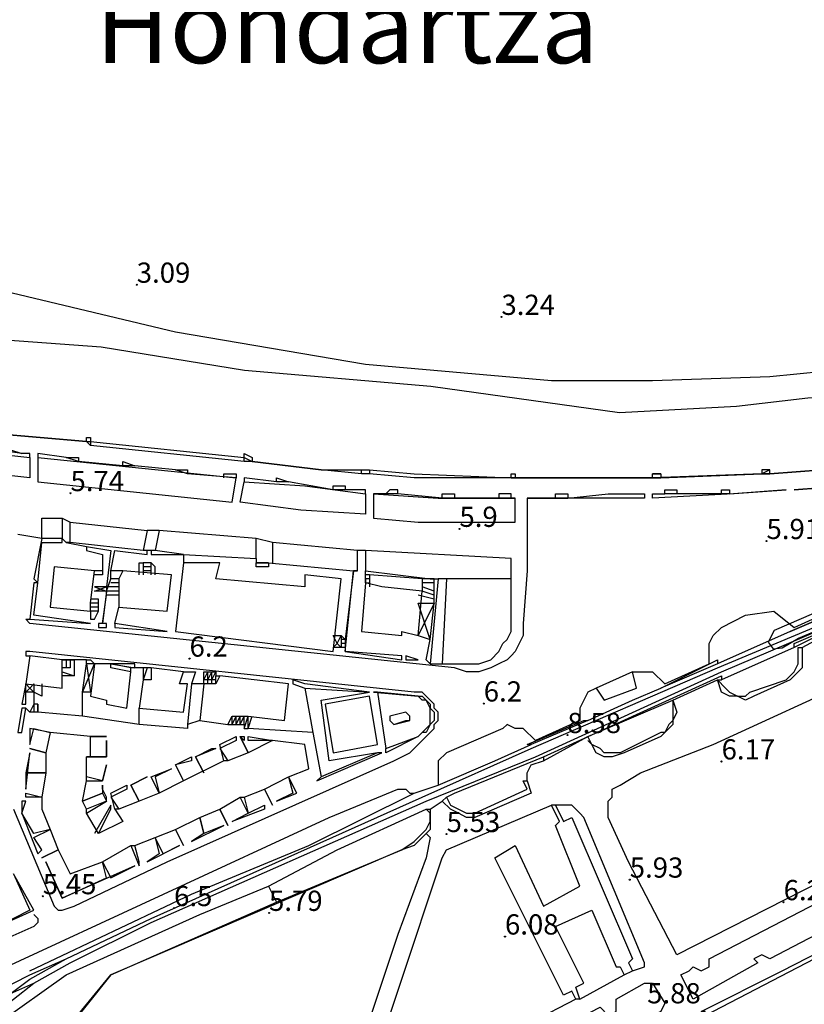
# Model space of a CAD drawing. Units: metres. Extents: x 549035 to 555935, y 4791282 to 4795935.
# Drawn here: x 552496 to 552690, y 4794133 to 4794376 of the extents above; entities that cross this region are included whole.
import ezdxf

# ---------------------------------------------------------------- set-up
doc = ezdxf.new("R2010")
doc.units = ezdxf.units.M
doc.header["$LTSCALE"] = 5
doc.header["$MEASUREMENT"] = 0
doc.linetypes.add('CONTINUA', pattern=[0])
doc.layers.get('0').update_dxf_attribs({"linetype": 'CONTINUOUS'})
for name, color, linetype in [('00_Agua', 150, 'CONTINUOUS'), ('00_CN5', 253, 'CONTINUOUS'), ('00_Cotas', 251, 'CONTINUA'), ('00_Ord', 252, 'CONTINUOUS'), ('00_txt', 252, 'CONTINUA')]:
    doc.layers.add(name, color=color, linetype=linetype)
doc.styles.get("Standard").update_dxf_attribs({"font": 'ARIAL.TTF'})

# ---------------------------------------------------------------- blocks, each defined once
blk = doc.blocks.new('COTA')
at = {"color": 0, "linetype": 'CONTINUA'}
blk.add_circle((0, 0), 5, dxfattribs=at)

msp = doc.modelspace()

# ---------------------------------------------------------------- linework, layer by layer
at = {"layer": '00_Agua'}
msp.add_polyline3d([(552743, 4794382, 0), (552749, 4794373, 0), (552755, 4794343, 0), (552768, 4794327, 0), (552768, 4794318, 0), (552762, 4794311, 0), (552754, 4794307, 0), (552740, 4794303, 0), (552712, 4794293, 0), (552701, 4794290, 0), (552681, 4794288, 0), (552652, 4794287, 0), (552627, 4794287, 0), (552581, 4794291, 0), (552534, 4794299, 0), (552488, 4794310, 0)], dxfattribs=at)
at = {"layer": '00_CN5'}
for points in [[(552476, 4794300.94, 5), (552491.98, 4794297.12, 5), (552515.68, 4794295.38, 5), (552551.05, 4794289.66, 5), (552597.18, 4794285.66, 5), (552643.81, 4794279.16, 5), (552672.75, 4794280.71, 5), (552690.4, 4794282.8, 5), (552713.77, 4794283.48, 5), (552725.25, 4794285.24, 5), (552742.16, 4794289.95, 5), (552764.6, 4794294.83, 5), (552777.56, 4794299.96, 5), (552786.75, 4794306.29, 5), (552760.78, 4794346.58, 5), (552763.01, 4794348.24, 5), (552761.92, 4794352.42, 5), (552757.51, 4794353.5, 5), (552755.78, 4794371.54, 5), (552755.31, 4794371.7, 5), (552754.79, 4794372.15, 5)], [(552697.85, 4794232.04, 10), (552682.06, 4794225.2, 10), (552680.56, 4794222.38, 10), (552681.77, 4794220.66, 10), (552684.03, 4794220.91, 10), (552688.06, 4794223.33, 10), (552702.81, 4794229.49, 10)]]:
    msp.add_polyline3d(points, dxfattribs=at)
at = {"layer": '00_Ord'}
for points in [[(552489, 4794274, 0), (552512, 4794272, 0)], [(552512, 4794272, 0), (552489, 4794274, 0)], [(552512, 4794272, 0), (552512, 4794273, 0), (552513, 4794273, 0), (552513, 4794272, 0)], [(552512, 4794272, 0), (552512, 4794272, 0)], [(552512, 4794272, 0), (552513, 4794272, 0)], [(552513, 4794271, 0), (552512, 4794272, 0)], [(552513, 4794272, 0), (552513, 4794271, 0)], [(552513, 4794272, 0), (552551, 4794268, 0)], [(552551, 4794267, 0), (552513, 4794271, 0)], [(552496, 4794269, 0), (552489, 4794270, 0)], [(552489, 4794269, 0), (552498, 4794268, 0)], [(552498, 4794268, 0), (552498, 4794263, 0), (552489, 4794264, 0)], [(552493, 4794269, 0), (552493, 4794270, 0), (552496, 4794269, 0), (552496, 4794269, 0)], [(552498, 4794268, 0), (552498, 4794269, 0), (552496, 4794269, 0)], [(552507, 4794268, 0), (552500, 4794269, 0), (552500, 4794268, 0)], [(552500, 4794268, 0), (552500, 4794262, 0), (552548, 4794257, 0), (552549, 4794263, 0)], [(552500, 4794268, 0), (552549, 4794263, 0)], [(552510, 4794267, 0), (552507, 4794268, 0)], [(552507, 4794268, 0), (552507, 4794268, 0), (552510, 4794268, 0), (552510, 4794267, 0)], [(552507, 4794268, 0), (552507, 4794268, 0)], [(552551, 4794268, 0), (552551, 4794269, 0), (552553, 4794268, 0), (552553, 4794267, 0)], [(552551, 4794267, 0), (552551, 4794268, 0)], [(552551, 4794268, 0), (552553, 4794267, 0)], [(552521, 4794266, 0), (552510, 4794267, 0)], [(552521, 4794266, 0), (552521, 4794267, 0), (552524, 4794266, 0), (552524, 4794266, 0)], [(552524, 4794266, 0), (552521, 4794266, 0)], [(552534, 4794265, 0), (552524, 4794266, 0)], [(552553, 4794267, 0), (552551, 4794267, 0)], [(552553, 4794267, 0), (552553, 4794267, 0)], [(552553, 4794267, 0), (552570, 4794265, 0), (552580, 4794265, 0)], [(552580, 4794264, 0), (552570, 4794265, 0), (552553, 4794267, 0)], [(552537, 4794264, 0), (552534, 4794265, 0)], [(552534, 4794265, 0), (552534, 4794265, 0), (552537, 4794265, 0), (552537, 4794264, 0)], [(552549, 4794263, 0), (552537, 4794264, 0)], [(552546, 4794263, 0), (552546, 4794264, 0), (552549, 4794264, 0), (552549, 4794263, 0)], [(552549, 4794263, 0), (552549, 4794263, 0)], [(552559, 4794262, 0), (552551, 4794263, 0), (552551, 4794262, 0)], [(552559, 4794262, 0), (552559, 4794263, 0), (552562, 4794262, 0), (552562, 4794262, 0)], [(552580, 4794265, 0), (552580, 4794265, 0), (552582, 4794265, 0), (552582, 4794265, 0)], [(552580, 4794264, 0), (552580, 4794265, 0)], [(552580, 4794265, 0), (552582, 4794265, 0)], [(552582, 4794264, 0), (552580, 4794264, 0)], [(552582, 4794265, 0), (552582, 4794264, 0)], [(552582, 4794265, 0), (552593, 4794264, 0), (552617, 4794263, 0)], [(552617, 4794263, 0), (552593, 4794263, 0), (552582, 4794264, 0)], [(552617, 4794263, 0), (552617, 4794264, 0), (552618, 4794264, 0), (552618, 4794263, 0)], [(552618, 4794263, 0), (552617, 4794263, 0)], [(552617, 4794263, 0), (552617, 4794263, 0)], [(552617, 4794263, 0), (552617, 4794263, 0)], [(552617, 4794263, 0), (552618, 4794263, 0)], [(552618, 4794263, 0), (552617, 4794263, 0)], [(552618, 4794263, 0), (552618, 4794263, 0)], [(552618, 4794263, 0), (552618, 4794263, 0)], [(552618, 4794263, 0), (552635, 4794263, 0), (552652, 4794263, 0)], [(552652, 4794263, 0), (552635, 4794263, 0), (552618, 4794263, 0)], [(552654, 4794264, 0), (552652, 4794264, 0)], [(552652, 4794264, 0), (552652, 4794264, 0), (552654, 4794264, 0), (552654, 4794264, 0)], [(552652, 4794263, 0), (552652, 4794264, 0)], [(552679, 4794264, 0), (552652, 4794263, 0)], [(552652, 4794263, 0), (552652, 4794263, 0)], [(552652, 4794263, 0), (552654, 4794263, 0)], [(552654, 4794264, 0), (552654, 4794263, 0)], [(552654, 4794263, 0), (552679, 4794264, 0)], [(552654, 4794263, 0), (552654, 4794263, 0)], [(552681, 4794265, 0), (552679, 4794264, 0)], [(552681, 4794265, 0), (552681, 4794265, 0), (552679, 4794265, 0), (552679, 4794264, 0)], [(552679, 4794264, 0), (552679, 4794264, 0)], [(552679, 4794264, 0), (552679, 4794264, 0)], [(552679, 4794264, 0), (552681, 4794264, 0)], [(552681, 4794264, 0), (552679, 4794264, 0)], [(552681, 4794264, 0), (552681, 4794265, 0)], [(552681, 4794264, 0), (552694, 4794265, 0)], [(552694, 4794265, 0), (552681, 4794264, 0)], [(552681, 4794264, 0), (552681, 4794264, 0)], [(552581, 4794259, 0), (552581, 4794254, 0), (552565, 4794255, 0), (552550, 4794257, 0), (552551, 4794262, 0)], [(552551, 4794262, 0), (552566, 4794261, 0), (552581, 4794259, 0)], [(552562, 4794262, 0), (552559, 4794262, 0)], [(552573, 4794260, 0), (552562, 4794262, 0)], [(552573, 4794260, 0), (552573, 4794261, 0), (552576, 4794261, 0), (552576, 4794260, 0)], [(552700, 4794261, 0), (552687, 4794260, 0), (552687, 4794260, 0), (552700, 4794261, 0), (552700, 4794261, 0)], [(552576, 4794260, 0), (552573, 4794260, 0)], [(552581, 4794259, 0), (552581, 4794260, 0), (552576, 4794260, 0)], [(552583, 4794259, 0), (552583, 4794253, 0), (552594, 4794252, 0), (552618, 4794252, 0), (552618, 4794258, 0)], [(552586, 4794259, 0), (552583, 4794259, 0), (552583, 4794259, 0)], [(552583, 4794259, 0), (552599, 4794258, 0), (552618, 4794258, 0), (552618, 4794258, 0), (552617, 4794258, 0)], [(552589, 4794259, 0), (552589, 4794260, 0), (552587, 4794260, 0), (552586, 4794259, 0)], [(552589, 4794259, 0), (552586, 4794259, 0)], [(552600, 4794258, 0), (552589, 4794259, 0)], [(552600, 4794258, 0), (552600, 4794259, 0), (552603, 4794259, 0), (552603, 4794258, 0)], [(552617, 4794258, 0), (552617, 4794259, 0), (552614, 4794259, 0), (552614, 4794258, 0)], [(552644, 4794259, 0), (552650, 4794259, 0), (552650, 4794258, 0), (552621, 4794258, 0)], [(552628, 4794258, 0), (552628, 4794259, 0), (552631, 4794259, 0), (552631, 4794258, 0)], [(552631, 4794258, 0), (552641, 4794259, 0)], [(552641, 4794259, 0), (552644, 4794259, 0)], [(552641, 4794259, 0), (552641, 4794259, 0), (552644, 4794259, 0), (552644, 4794259, 0)], [(552671, 4794259, 0), (552685, 4794260, 0), (552685, 4794260, 0), (552672, 4794259, 0), (552652, 4794258, 0), (552652, 4794259, 0), (552655, 4794259, 0)], [(552655, 4794259, 0), (552655, 4794260, 0), (552658, 4794260, 0), (552658, 4794259, 0)], [(552658, 4794259, 0), (552655, 4794259, 0)], [(552671, 4794259, 0), (552658, 4794259, 0)], [(552669, 4794259, 0), (552669, 4794260, 0), (552671, 4794260, 0), (552671, 4794259, 0)], [(552621, 4794258, 0), (552621, 4794240, 0), (552620, 4794227, 0), (552620, 4794224, 0), (552619, 4794222, 0), (552618, 4794220, 0), (552617, 4794219, 0), (552616, 4794218, 0), (552614, 4794217, 0), (552612, 4794216, 0), (552609, 4794215, 0), (552606, 4794215, 0), (552603, 4794216, 0), (552498, 4794227, 0), (552497, 4794228, 0), (552497, 4794228, 0), (552498, 4794228, 0)], [(552603, 4794258, 0), (552600, 4794258, 0)], [(552614, 4794258, 0), (552603, 4794258, 0)], [(552617, 4794258, 0), (552614, 4794258, 0)], [(552621, 4794258, 0), (552621, 4794258, 0), (552628, 4794258, 0)], [(552628, 4794258, 0), (552631, 4794258, 0)], [(552501, 4794248, 0), (552501, 4794253, 0), (552506, 4794253, 0)], [(552506, 4794253, 0), (552508, 4794252, 0)], [(552506, 4794253, 0), (552506, 4794248, 0)], [(552507, 4794144, 0), (552528, 4794154, 0), (552595, 4794184, 0), (552622, 4794196, 0), (552668, 4794216, 0), (552730, 4794242, 0), (552738, 4794245, 0), (552751, 4794249, 0), (552767, 4794251, 0), (552780, 4794251, 0), (552793, 4794251, 0), (552803, 4794249, 0), (552820, 4794246, 0), (552828, 4794243, 0), (552870, 4794233, 0), (552884, 4794230, 0), (552897, 4794227, 0), (552924, 4794224, 0)], [(552508, 4794252, 0), (552527, 4794250, 0)], [(552508, 4794247, 0), (552508, 4794252, 0)], [(552501, 4794248, 0), (552495, 4794249, 0)], [(552508, 4794143, 0), (552528, 4794153, 0), (552596, 4794183, 0), (552623, 4794194, 0), (552669, 4794215, 0), (552730, 4794241, 0), (552739, 4794244, 0), (552752, 4794247, 0), (552768, 4794249, 0), (552780, 4794250, 0), (552793, 4794249, 0), (552802, 4794248, 0), (552819, 4794244, 0), (552827, 4794242, 0), (552870, 4794231, 0), (552884, 4794229, 0), (552897, 4794226, 0), (552924, 4794223, 0)], [(552527, 4794250, 0), (552526, 4794245, 0)], [(552530, 4794250, 0), (552527, 4794250, 0)], [(552530, 4794250, 0), (552529, 4794245, 0)], [(552554, 4794248, 0), (552530, 4794250, 0)], [(552501, 4794248, 0), (552499, 4794238, 0), (552500, 4794237, 0), (552501, 4794247, 0), (552506, 4794247, 0), (552506, 4794248, 0)], [(552506, 4794248, 0), (552501, 4794248, 0)], [(552501, 4794248, 0), (552501, 4794248, 0)], [(552506, 4794248, 0), (552506, 4794248, 0)], [(552507, 4794247, 0), (552506, 4794248, 0)], [(552507, 4794247, 0), (552507, 4794247, 0), (552512, 4794246, 0)], [(552508, 4794247, 0), (552507, 4794247, 0)], [(552526, 4794245, 0), (552508, 4794247, 0)], [(552512, 4794246, 0), (552512, 4794245, 0), (552516, 4794244, 0), (552516, 4794244, 0), (552516, 4794243, 0), (552516, 4794240, 0)], [(552512, 4794246, 0), (552518, 4794245, 0), (552517, 4794236, 0)], [(552558, 4794247, 0), (552554, 4794248, 0)], [(552554, 4794243, 0), (552554, 4794248, 0)], [(552558, 4794247, 0), (552558, 4794242, 0)], [(552579, 4794245, 0), (552558, 4794247, 0)], [(552647, 4794215, 0), (552652, 4794215, 0), (552655, 4794212, 0), (552666, 4794217, 0), (552666, 4794222, 0), (552667, 4794224, 0), (552669, 4794226, 0), (552675, 4794229, 0), (552682, 4794230, 0), (552687, 4794226, 0), (552698, 4794231, 0), (552699, 4794237, 0), (552719, 4794246, 0), (552723, 4794241, 0)], [(552518, 4794240, 0), (552519, 4794245, 0), (552527, 4794244, 0), (552527, 4794245, 0)], [(552527, 4794245, 0), (552526, 4794245, 0)], [(552528, 4794245, 0), (552527, 4794245, 0)], [(552528, 4794245, 0), (552528, 4794244, 0), (552536, 4794244, 0)], [(552529, 4794245, 0), (552528, 4794245, 0)], [(552536, 4794244, 0), (552529, 4794245, 0)], [(552536, 4794244, 0), (552554, 4794243, 0)], [(552536, 4794244, 0), (552536, 4794242, 0)], [(552536, 4794244, 0), (552536, 4794244, 0)], [(552579, 4794240, 0), (552579, 4794245, 0)], [(552581, 4794245, 0), (552579, 4794245, 0)], [(552581, 4794245, 0), (552581, 4794240, 0)], [(552617, 4794238, 0), (552617, 4794243, 0), (552581, 4794245, 0)], [(552525, 4794239, 0), (552525, 4794242, 0), (552526, 4794242, 0)], [(552526, 4794242, 0), (552526, 4794241, 0)], [(552528, 4794242, 0), (552526, 4794242, 0)], [(552529, 4794239, 0), (552529, 4794241, 0), (552528, 4794242, 0)], [(552528, 4794241, 0), (552528, 4794242, 0)], [(552536, 4794242, 0), (552534, 4794225, 0), (552573, 4794220, 0), (552575, 4794238, 0), (552566, 4794239, 0), (552566, 4794236, 0), (552544, 4794238, 0), (552545, 4794242, 0), (552536, 4794242, 0)], [(552554, 4794243, 0), (552554, 4794242, 0)], [(552554, 4794241, 0), (552554, 4794242, 0)], [(552554, 4794242, 0), (552554, 4794242, 0)], [(552557, 4794242, 0), (552554, 4794242, 0)], [(552554, 4794242, 0), (552557, 4794242, 0)], [(552557, 4794242, 0), (552557, 4794242, 0)], [(552557, 4794242, 0), (552557, 4794241, 0)], [(552557, 4794242, 0), (552578, 4794240, 0)], [(552514, 4794240, 0), (552504, 4794241, 0), (552503, 4794231, 0), (552513, 4794230, 0)], [(552513, 4794232, 0), (552514, 4794240, 0)], [(552516, 4794240, 0), (552514, 4794240, 0)], [(552516, 4794240, 0), (552516, 4794239, 0), (552514, 4794239, 0)], [(552521, 4794240, 0), (552518, 4794240, 0)], [(552518, 4794238, 0), (552518, 4794240, 0)], [(552520, 4794231, 0), (552532, 4794230, 0), (552533, 4794239, 0), (552521, 4794240, 0), (552520, 4794238, 0)], [(552526, 4794241, 0), (552526, 4794241, 0)], [(552526, 4794241, 0), (552526, 4794240, 0)], [(552528, 4794241, 0), (552526, 4794241, 0)], [(552528, 4794241, 0), (552526, 4794241, 0)], [(552526, 4794240, 0), (552526, 4794240, 0)], [(552526, 4794240, 0), (552526, 4794239, 0)], [(552528, 4794240, 0), (552526, 4794240, 0)], [(552528, 4794240, 0), (552526, 4794240, 0)], [(552526, 4794240, 0), (552526, 4794240, 0)], [(552528, 4794240, 0), (552528, 4794241, 0)], [(552528, 4794241, 0), (552528, 4794241, 0)], [(552528, 4794239, 0), (552528, 4794240, 0)], [(552528, 4794240, 0), (552528, 4794240, 0)], [(552557, 4794241, 0), (552557, 4794241, 0), (552554, 4794241, 0), (552554, 4794241, 0)], [(552557, 4794241, 0), (552554, 4794241, 0)], [(552576, 4794221, 0), (552576, 4794220, 0), (552590, 4794218, 0), (552590, 4794219, 0), (552576, 4794220, 0), (552578, 4794240, 0), (552579, 4794240, 0), (552579, 4794240, 0)], [(552578, 4794240, 0), (552576, 4794223, 0)], [(552579, 4794240, 0), (552578, 4794240, 0)], [(552581, 4794240, 0), (552597, 4794238, 0), (552599, 4794238, 0)], [(552581, 4794239, 0), (552581, 4794239, 0), (552581, 4794240, 0), (552581, 4794240, 0)], [(552582, 4794239, 0), (552581, 4794239, 0)], [(552581, 4794238, 0), (552581, 4794239, 0)], [(552595, 4794238, 0), (552582, 4794239, 0)], [(552582, 4794239, 0), (552582, 4794238, 0)], [(552498, 4794228, 0), (552513, 4794227, 0), (552513, 4794227, 0), (552499, 4794229, 0), (552500, 4794237, 0), (552499, 4794237, 0), (552498, 4794228, 0)], [(552517, 4794235, 0), (552518, 4794238, 0)], [(552520, 4794238, 0), (552518, 4794238, 0)], [(552520, 4794237, 0), (552518, 4794237, 0)], [(552520, 4794238, 0), (552520, 4794234, 0)], [(552595, 4794235, 0), (552585, 4794236, 0), (552585, 4794236, 0), (552581, 4794237, 0), (552580, 4794225, 0), (552590, 4794224, 0), (552590, 4794225, 0), (552594, 4794224, 0), (552595, 4794235, 0)], [(552581, 4794238, 0), (552581, 4794238, 0), (552581, 4794237, 0), (552581, 4794237, 0)], [(552582, 4794238, 0), (552581, 4794238, 0)], [(552581, 4794237, 0), (552581, 4794238, 0)], [(552581, 4794237, 0), (552582, 4794237, 0)], [(552581, 4794237, 0), (552581, 4794237, 0)], [(552582, 4794238, 0), (552582, 4794237, 0)], [(552582, 4794237, 0), (552582, 4794236, 0)], [(552598, 4794237, 0), (552598, 4794238, 0), (552597, 4794238, 0), (552595, 4794238, 0)], [(552595, 4794238, 0), (552595, 4794237, 0)], [(552598, 4794237, 0), (552595, 4794237, 0)], [(552595, 4794237, 0), (552595, 4794236, 0)], [(552599, 4794238, 0), (552597, 4794217, 0)], [(552598, 4794234, 0), (552598, 4794237, 0)], [(552601, 4794238, 0), (552599, 4794238, 0)], [(552600, 4794217, 0), (552606, 4794217, 0), (552609, 4794217, 0), (552612, 4794218, 0), (552614, 4794220, 0), (552615, 4794222, 0), (552616, 4794223, 0), (552617, 4794225, 0), (552617, 4794226, 0), (552617, 4794238, 0)], [(552601, 4794238, 0), (552600, 4794217, 0)], [(552617, 4794238, 0), (552601, 4794238, 0)], [(552517, 4794235, 0), (552514, 4794235, 0), (552517, 4794236, 0)], [(552517, 4794236, 0), (552514, 4794236, 0), (552517, 4794235, 0)], [(552517, 4794235, 0), (552516, 4794227, 0), (552515, 4794227, 0), (552515, 4794226, 0), (552517, 4794226, 0), (552517, 4794227, 0), (552516, 4794227, 0), (552517, 4794234, 0)], [(552520, 4794236, 0), (552517, 4794236, 0)], [(552517, 4794236, 0), (552517, 4794235, 0)], [(552520, 4794235, 0), (552517, 4794235, 0)], [(552517, 4794234, 0), (552517, 4794235, 0)], [(552520, 4794234, 0), (552517, 4794234, 0)], [(552520, 4794234, 0), (552520, 4794231, 0)], [(552598, 4794233, 0), (552594, 4794234, 0)], [(552598, 4794235, 0), (552595, 4794236, 0)], [(552595, 4794236, 0), (552595, 4794235, 0)], [(552598, 4794234, 0), (552595, 4794235, 0)], [(552598, 4794233, 0), (552598, 4794234, 0)], [(552515, 4794233, 0), (552513, 4794233, 0)], [(552515, 4794233, 0), (552515, 4794233, 0), (552513, 4794233, 0)], [(552515, 4794232, 0), (552513, 4794232, 0)], [(552513, 4794231, 0), (552513, 4794232, 0)], [(552515, 4794232, 0), (552513, 4794232, 0)], [(552515, 4794232, 0), (552515, 4794233, 0)], [(552515, 4794231, 0), (552515, 4794232, 0)], [(552515, 4794232, 0), (552515, 4794232, 0)], [(552597, 4794223, 0), (552594, 4794232, 0), (552598, 4794232, 0)], [(552598, 4794232, 0), (552594, 4794224, 0), (552597, 4794223, 0)], [(552597, 4794223, 0), (552598, 4794232, 0)], [(552598, 4794232, 0), (552598, 4794233, 0)], [(552515, 4794231, 0), (552513, 4794231, 0)], [(552515, 4794231, 0), (552513, 4794231, 0)], [(552513, 4794230, 0), (552513, 4794231, 0)], [(552515, 4794230, 0), (552513, 4794230, 0)], [(552513, 4794230, 0), (552513, 4794228, 0), (552514, 4794228, 0), (552515, 4794230, 0)], [(552515, 4794230, 0), (552515, 4794231, 0)], [(552515, 4794231, 0), (552515, 4794231, 0)], [(552519, 4794227, 0), (552520, 4794231, 0)], [(552686, 4794225, 0), (552686, 4794225, 0), (552700, 4794231, 0), (552700, 4794231, 0)], [(552700, 4794231, 0), (552686, 4794225, 0)], [(552519, 4794227, 0), (552519, 4794226, 0), (552532, 4794225, 0), (552532, 4794225, 0), (552519, 4794227, 0)], [(552687, 4794221, 0), (552687, 4794222, 0), (552701, 4794228, 0)], [(552701, 4794228, 0), (552701, 4794228, 0), (552687, 4794221, 0)], [(552689, 4794221, 0), (552700, 4794227, 0), (552702, 4794227, 0), (552705, 4794227, 0), (552708, 4794226, 0), (552709, 4794225, 0), (552710, 4794223, 0)], [(552686, 4794225, 0), (552668, 4794217, 0)], [(552574, 4794222, 0), (552573, 4794224, 0), (552575, 4794224, 0)], [(552575, 4794221, 0), (552573, 4794221, 0), (552574, 4794222, 0)], [(552574, 4794222, 0), (552575, 4794224, 0)], [(552575, 4794221, 0), (552574, 4794222, 0)], [(552575, 4794224, 0), (552576, 4794223, 0)], [(552575, 4794224, 0), (552575, 4794223, 0)], [(552576, 4794223, 0), (552575, 4794223, 0)], [(552575, 4794223, 0), (552575, 4794222, 0)], [(552576, 4794222, 0), (552575, 4794222, 0)], [(552576, 4794222, 0), (552575, 4794222, 0)], [(552575, 4794222, 0), (552575, 4794222, 0)], [(552575, 4794222, 0), (552575, 4794221, 0)], [(552576, 4794223, 0), (552576, 4794223, 0)], [(552576, 4794223, 0), (552576, 4794222, 0)], [(552576, 4794222, 0), (552576, 4794222, 0)], [(552576, 4794222, 0), (552576, 4794221, 0)], [(552597, 4794217, 0), (552596, 4794218, 0), (552596, 4794218, 0), (552596, 4794218, 0), (552597, 4794223, 0)], [(552665, 4794130, 0), (552740, 4794169, 0), (552756, 4794177, 0), (552768, 4794183, 0), (552773, 4794188, 0), (552783, 4794198, 0), (552792, 4794209, 0), (552803, 4794223, 0), (552802, 4794224, 0), (552802, 4794224, 0), (552795, 4794216, 0), (552785, 4794203, 0)], [(552494, 4794181, 0), (552504, 4794157, 0), (552505, 4794156, 0), (552506, 4794156, 0), (552509, 4794157, 0), (552532, 4794168, 0), (552588, 4794193, 0), (552592, 4794195, 0), (552595, 4794198, 0), (552597, 4794200, 0), (552598, 4794201, 0), (552598, 4794202, 0), (552599, 4794203, 0), (552599, 4794205, 0), (552598, 4794206, 0), (552598, 4794207, 0), (552597, 4794208, 0), (552596, 4794209, 0), (552595, 4794210, 0), (552593, 4794210, 0), (552498, 4794220, 0), (552497, 4794220, 0), (552497, 4794220, 0), (552497, 4794219, 0), (552498, 4794219, 0)], [(552576, 4794221, 0), (552575, 4794221, 0)], [(552576, 4794221, 0), (552576, 4794221, 0)], [(552689, 4794221, 0), (552689, 4794220, 0), (552689, 4794218, 0), (552689, 4794216, 0), (552688, 4794215, 0), (552687, 4794214, 0), (552686, 4794213, 0), (552677, 4794209, 0), (552675, 4794208, 0), (552673, 4794209, 0), (552671, 4794209, 0), (552669, 4794210, 0), (552668, 4794213, 0)], [(552668, 4794213, 0), (552670, 4794211, 0), (552671, 4794210, 0), (552673, 4794209, 0), (552675, 4794209, 0), (552676, 4794210, 0), (552685, 4794213, 0), (552686, 4794214, 0), (552687, 4794215, 0), (552688, 4794217, 0), (552688, 4794218, 0), (552688, 4794220, 0), (552688, 4794221, 0), (552689, 4794221, 0)], [(552687, 4794221, 0), (552669, 4794213, 0)], [(552498, 4794219, 0), (552497, 4794212, 0)], [(552497, 4794212, 0), (552506, 4794211, 0), (552506, 4794218, 0)], [(552506, 4794218, 0), (552498, 4794219, 0)], [(552506, 4794218, 0), (552507, 4794218, 0)], [(552509, 4794218, 0), (552506, 4794218, 0)], [(552507, 4794218, 0), (552507, 4794218, 0)], [(552507, 4794218, 0), (552508, 4794218, 0)], [(552508, 4794218, 0), (552508, 4794216, 0), (552507, 4794216, 0)], [(552507, 4794218, 0), (552507, 4794216, 0)], [(552507, 4794218, 0), (552507, 4794216, 0)], [(552508, 4794218, 0), (552509, 4794218, 0)], [(552509, 4794218, 0), (552509, 4794214, 0)], [(552509, 4794218, 0), (552509, 4794218, 0)], [(552512, 4794218, 0), (552509, 4794218, 0)], [(552511, 4794210, 0), (552512, 4794217, 0)], [(552511, 4794210, 0), (552514, 4794217, 0), (552512, 4794217, 0)], [(552512, 4794217, 0), (552513, 4794210, 0), (552511, 4794210, 0)], [(552512, 4794217, 0), (552512, 4794218, 0)], [(552512, 4794218, 0), (552513, 4794218, 0), (552514, 4794217, 0)], [(552518, 4794217, 0), (552514, 4794217, 0), (552513, 4794209, 0), (552517, 4794208, 0), (552517, 4794207, 0), (552522, 4794206, 0), (552523, 4794215, 0)], [(552524, 4794217, 0), (552518, 4794217, 0), (552518, 4794217, 0), (552524, 4794216, 0), (552524, 4794217, 0)], [(552523, 4794215, 0), (552518, 4794216, 0), (552518, 4794217, 0)], [(552523, 4794216, 0), (552518, 4794217, 0)], [(552594, 4794218, 0), (552591, 4794219, 0), (552591, 4794218, 0), (552594, 4794218, 0), (552594, 4794218, 0)], [(552597, 4794217, 0), (552600, 4794217, 0)], [(552667, 4794197, 0), (552704, 4794214, 0), (552715, 4794218, 0), (552717, 4794219, 0), (552718, 4794219, 0), (552720, 4794218, 0), (552722, 4794218, 0), (552723, 4794217, 0), (552725, 4794210, 0), (552707, 4794170, 0), (552658, 4794145, 0), (552646, 4794168, 0), (552641, 4794179, 0), (552641, 4794180, 0), (552641, 4794183, 0), (552642, 4794184, 0), (552642, 4794186, 0), (552644, 4794187, 0), (552649, 4794190, 0), (552667, 4794197, 0)], [(552654, 4794211, 0), (552654, 4794211, 0), (552668, 4794218, 0), (552668, 4794217, 0)], [(552668, 4794217, 0), (552654, 4794211, 0)], [(552507, 4794216, 0), (552506, 4794216, 0)], [(552506, 4794215, 0), (552509, 4794214, 0)], [(552507, 4794216, 0), (552507, 4794216, 0)], [(552523, 4794215, 0), (552523, 4794216, 0)], [(552526, 4794216, 0), (552523, 4794216, 0)], [(552525, 4794206, 0), (552536, 4794205, 0), (552537, 4794212, 0), (552535, 4794212, 0), (552536, 4794215, 0)], [(552526, 4794216, 0), (552526, 4794213, 0)], [(552528, 4794216, 0), (552528, 4794213, 0), (552526, 4794213, 0)], [(552527, 4794216, 0), (552526, 4794213, 0)], [(552527, 4794216, 0), (552526, 4794216, 0)], [(552528, 4794216, 0), (552527, 4794216, 0)], [(552536, 4794215, 0), (552528, 4794216, 0)], [(552536, 4794215, 0), (552539, 4794215, 0), (552538, 4794212, 0)], [(552541, 4794213, 0), (552541, 4794215, 0), (552542, 4794215, 0)], [(552541, 4794213, 0), (552542, 4794215, 0)], [(552542, 4794215, 0), (552542, 4794215, 0)], [(552542, 4794215, 0), (552543, 4794215, 0)], [(552542, 4794213, 0), (552542, 4794215, 0)], [(552542, 4794213, 0), (552543, 4794215, 0)], [(552543, 4794215, 0), (552543, 4794215, 0)], [(552543, 4794215, 0), (552544, 4794215, 0)], [(552543, 4794213, 0), (552543, 4794215, 0)], [(552543, 4794213, 0), (552544, 4794215, 0)], [(552544, 4794215, 0), (552544, 4794214, 0)], [(552647, 4794215, 0), (552638, 4794211, 0)], [(552638, 4794211, 0), (552640, 4794208, 0), (552648, 4794211, 0), (552647, 4794215, 0)], [(552497, 4794212, 0), (552497, 4794212, 0), (552496, 4794207, 0), (552497, 4794207, 0), (552497, 4794210, 0)], [(552497, 4794210, 0), (552497, 4794212, 0), (552498, 4794211, 0)], [(552498, 4794211, 0), (552499, 4794212, 0), (552499, 4794210, 0)], [(552501, 4794212, 0), (552501, 4794209, 0), (552499, 4794210, 0), (552499, 4794207, 0)], [(552509, 4794214, 0), (552509, 4794214, 0), (552506, 4794214, 0)], [(552526, 4794213, 0), (552525, 4794206, 0)], [(552526, 4794213, 0), (552526, 4794213, 0)], [(552538, 4794212, 0), (552537, 4794202, 0)], [(552541, 4794212, 0), (552538, 4794212, 0)], [(552541, 4794212, 0), (552540, 4794203, 0)], [(552545, 4794214, 0), (552544, 4794212, 0), (552541, 4794212, 0)], [(552542, 4794213, 0), (552541, 4794213, 0)], [(552541, 4794213, 0), (552541, 4794213, 0)], [(552541, 4794212, 0), (552541, 4794213, 0)], [(552541, 4794212, 0), (552541, 4794213, 0)], [(552541, 4794212, 0), (552541, 4794212, 0)], [(552543, 4794213, 0), (552542, 4794213, 0)], [(552542, 4794213, 0), (552542, 4794213, 0)], [(552542, 4794212, 0), (552542, 4794213, 0)], [(552542, 4794212, 0), (552542, 4794213, 0)], [(552544, 4794213, 0), (552543, 4794213, 0)], [(552543, 4794213, 0), (552543, 4794213, 0)], [(552543, 4794212, 0), (552543, 4794213, 0)], [(552543, 4794212, 0), (552543, 4794213, 0)], [(552544, 4794214, 0), (552545, 4794214, 0)], [(552544, 4794213, 0), (552544, 4794214, 0)], [(552544, 4794213, 0), (552544, 4794213, 0)], [(552544, 4794212, 0), (552544, 4794213, 0)], [(552552, 4794204, 0), (552561, 4794203, 0), (552562, 4794212, 0), (552545, 4794214, 0)], [(552582, 4794210, 0), (552582, 4794210, 0), (552566, 4794212, 0), (552566, 4794212, 0), (552563, 4794213, 0), (552563, 4794212, 0), (552566, 4794211, 0)], [(552625, 4794194, 0), (552669, 4794214, 0), (552669, 4794213, 0)], [(552657, 4794208, 0), (552668, 4794213, 0)], [(552668, 4794213, 0), (552668, 4794213, 0)], [(552668, 4794213, 0), (552669, 4794213, 0)], [(552497, 4794210, 0), (552498, 4794211, 0)], [(552499, 4794210, 0), (552497, 4794210, 0)], [(552498, 4794211, 0), (552499, 4794210, 0)], [(552511, 4794204, 0), (552511, 4794210, 0)], [(552566, 4794211, 0), (552568, 4794200, 0)], [(552566, 4794211, 0), (552582, 4794210, 0)], [(552584, 4794195, 0), (552572, 4794193, 0), (552570, 4794208, 0), (552582, 4794210, 0)], [(552584, 4794210, 0), (552583, 4794210, 0), (552583, 4794210, 0), (552594, 4794209, 0), (552595, 4794209, 0), (552596, 4794208, 0), (552597, 4794207, 0), (552597, 4794206, 0), (552598, 4794205, 0), (552598, 4794204, 0), (552598, 4794203, 0), (552597, 4794202, 0), (552596, 4794200, 0), (552595, 4794200, 0), (552594, 4794199, 0), (552586, 4794195, 0), (552586, 4794196, 0), (552586, 4794196, 0)], [(552584, 4794210, 0), (552586, 4794196, 0)], [(552586, 4794196, 0), (552594, 4794199, 0), (552595, 4794200, 0), (552597, 4794202, 0), (552597, 4794202, 0), (552597, 4794203, 0), (552597, 4794205, 0), (552597, 4794206, 0), (552596, 4794208, 0), (552595, 4794208, 0), (552594, 4794209, 0), (552584, 4794210, 0)], [(552638, 4794211, 0), (552636, 4794210, 0), (552634, 4794206, 0), (552634, 4794203, 0), (552623, 4794198, 0), (552620, 4794201, 0), (552618, 4794201, 0), (552616, 4794202, 0), (552615, 4794201, 0), (552601, 4794195, 0), (552599, 4794193, 0), (552599, 4794191, 0), (552599, 4794189, 0), (552599, 4794187, 0)], [(552636, 4794203, 0), (552647, 4794208, 0), (552654, 4794211, 0)], [(552499, 4794207, 0), (552498, 4794205, 0)], [(552499, 4794207, 0), (552499, 4794205, 0)], [(552499, 4794207, 0), (552499, 4794205, 0)], [(552500, 4794207, 0), (552499, 4794207, 0)], [(552500, 4794207, 0), (552500, 4794205, 0)], [(552500, 4794205, 0), (552500, 4794207, 0), (552500, 4794207, 0)], [(552582, 4794209, 0), (552571, 4794207, 0), (552573, 4794195, 0), (552584, 4794197, 0), (552582, 4794209, 0)], [(552636, 4794199, 0), (552657, 4794208, 0)], [(552657, 4794208, 0), (552658, 4794205, 0), (552657, 4794203, 0), (552657, 4794202, 0), (552655, 4794200, 0), (552654, 4794199, 0), (552645, 4794195, 0), (552642, 4794194, 0), (552640, 4794194, 0), (552638, 4794195, 0), (552637, 4794197, 0), (552636, 4794198, 0)], [(552657, 4794208, 0), (552657, 4794205, 0), (552657, 4794203, 0), (552656, 4794202, 0), (552655, 4794200, 0), (552654, 4794200, 0), (552644, 4794195, 0), (552642, 4794195, 0), (552640, 4794195, 0), (552639, 4794196, 0), (552637, 4794197, 0), (552636, 4794199, 0)], [(552657, 4794208, 0), (552657, 4794208, 0)], [(552497, 4794206, 0), (552497, 4794206, 0), (552496, 4794206, 0), (552495, 4794200, 0), (552496, 4794200, 0), (552497, 4794206, 0)], [(552498, 4794205, 0), (552497, 4794206, 0)], [(552499, 4794205, 0), (552498, 4794205, 0)], [(552500, 4794205, 0), (552499, 4794205, 0)], [(552499, 4794205, 0), (552499, 4794205, 0)], [(552511, 4794204, 0), (552500, 4794205, 0)], [(552500, 4794205, 0), (552500, 4794205, 0)], [(552525, 4794202, 0), (552525, 4794206, 0)], [(552591, 4794205, 0), (552587, 4794204, 0), (552587, 4794204, 0), (552587, 4794203, 0), (552588, 4794202, 0), (552591, 4794203, 0), (552592, 4794203, 0), (552592, 4794204, 0), (552591, 4794205, 0)], [(552591, 4794205, 0), (552587, 4794204, 0), (552587, 4794204, 0), (552587, 4794203, 0), (552588, 4794202, 0), (552592, 4794203, 0), (552592, 4794203, 0), (552592, 4794204, 0), (552591, 4794205, 0)], [(552525, 4794202, 0), (552511, 4794204, 0)], [(552540, 4794203, 0), (552537, 4794202, 0)], [(552540, 4794203, 0), (552547, 4794202, 0), (552548, 4794204, 0), (552550, 4794204, 0)], [(552548, 4794202, 0), (552548, 4794204, 0)], [(552548, 4794202, 0), (552549, 4794204, 0)], [(552549, 4794202, 0), (552549, 4794204, 0)], [(552549, 4794202, 0), (552550, 4794204, 0)], [(552550, 4794202, 0), (552550, 4794204, 0)], [(552550, 4794202, 0), (552551, 4794204, 0)], [(552550, 4794204, 0), (552552, 4794204, 0)], [(552551, 4794202, 0), (552551, 4794204, 0)], [(552551, 4794201, 0), (552552, 4794204, 0)], [(552552, 4794201, 0), (552552, 4794204, 0)], [(552552, 4794201, 0), (552553, 4794204, 0)], [(552622, 4794197, 0), (552621, 4794197, 0), (552635, 4794203, 0), (552636, 4794203, 0)], [(552636, 4794203, 0), (552622, 4794197, 0)], [(552665, 4794130, 0), (552665, 4794131, 0), (552664, 4794131, 0), (552684, 4794141, 0), (552760, 4794180, 0), (552765, 4794184, 0), (552771, 4794188, 0), (552778, 4794196, 0), (552785, 4794203, 0)], [(552503, 4794200, 0), (552498, 4794201, 0), (552498, 4794197, 0), (552498, 4794197, 0), (552499, 4794201, 0), (552503, 4794200, 0)], [(552503, 4794200, 0), (552502, 4794195, 0)], [(552513, 4794199, 0), (552503, 4794200, 0)], [(552503, 4794200, 0), (552503, 4794200, 0)], [(552537, 4794202, 0), (552537, 4794201, 0), (552525, 4794202, 0)], [(552547, 4794202, 0), (552548, 4794202, 0)], [(552548, 4794202, 0), (552548, 4794202, 0)], [(552548, 4794202, 0), (552548, 4794202, 0)], [(552548, 4794202, 0), (552549, 4794202, 0)], [(552549, 4794202, 0), (552549, 4794202, 0)], [(552549, 4794202, 0), (552550, 4794202, 0)], [(552550, 4794202, 0), (552550, 4794202, 0)], [(552550, 4794202, 0), (552551, 4794202, 0)], [(552551, 4794202, 0), (552551, 4794201, 0)], [(552551, 4794201, 0), (552552, 4794201, 0)], [(552552, 4794201, 0), (552552, 4794201, 0)], [(552568, 4794200, 0), (552552, 4794201, 0)], [(552568, 4794200, 0), (552570, 4794189, 0)], [(552513, 4794194, 0), (552517, 4794194, 0), (552517, 4794198, 0), (552517, 4794198, 0), (552517, 4794194, 0), (552512, 4794194, 0)], [(552513, 4794199, 0), (552513, 4794199, 0)], [(552513, 4794199, 0), (552517, 4794199, 0), (552517, 4794199, 0), (552513, 4794199, 0)], [(552513, 4794194, 0), (552513, 4794199, 0)], [(552546, 4794193, 0), (552545, 4794197, 0), (552549, 4794199, 0), (552549, 4794198, 0), (552545, 4794196, 0), (552547, 4794193, 0)], [(552552, 4794195, 0), (552550, 4794199, 0), (552551, 4794199, 0), (552551, 4794198, 0), (552550, 4794199, 0), (552552, 4794195, 0)], [(552558, 4794198, 0), (552552, 4794198, 0), (552552, 4794199, 0), (552558, 4794198, 0), (552558, 4794198, 0), (552558, 4794198, 0), (552558, 4794198, 0)], [(552558, 4794198, 0), (552552, 4794195, 0)], [(552562, 4794189, 0), (552567, 4794191, 0), (552566, 4794197, 0), (552558, 4794198, 0)], [(552625, 4794193, 0), (552636, 4794199, 0)], [(552502, 4794190, 0), (552497, 4794190, 0), (552497, 4794186, 0), (552497, 4794186, 0), (552498, 4794195, 0), (552498, 4794195, 0), (552497, 4794190, 0), (552502, 4794190, 0)], [(552502, 4794195, 0), (552498, 4794196, 0), (552498, 4794196, 0), (552502, 4794195, 0)], [(552502, 4794195, 0), (552502, 4794190, 0)], [(552502, 4794195, 0), (552502, 4794195, 0)], [(552541, 4794190, 0), (552539, 4794194, 0), (552543, 4794196, 0), (552544, 4794196, 0), (552539, 4794194, 0), (552541, 4794190, 0)], [(552552, 4794195, 0), (552547, 4794193, 0)], [(552552, 4794195, 0), (552552, 4794195, 0)], [(552570, 4794189, 0), (552569, 4794188, 0), (552569, 4794188, 0), (552585, 4794195, 0), (552584, 4794195, 0)], [(552584, 4794195, 0), (552570, 4794189, 0)], [(552599, 4794187, 0), (552613, 4794193, 0), (552622, 4794197, 0)], [(552512, 4794194, 0), (552513, 4794194, 0)], [(552512, 4794189, 0), (552512, 4794194, 0)], [(552536, 4794188, 0), (552534, 4794192, 0), (552538, 4794194, 0), (552538, 4794193, 0), (552534, 4794192, 0), (552536, 4794188, 0)], [(552546, 4794193, 0), (552536, 4794188, 0)], [(552547, 4794193, 0), (552546, 4794193, 0)], [(552601, 4794184, 0), (552603, 4794185, 0), (552625, 4794194, 0)], [(552621, 4794188, 0), (552621, 4794190, 0), (552622, 4794192, 0), (552625, 4794193, 0)], [(552625, 4794194, 0), (552625, 4794193, 0)], [(552502, 4794190, 0), (552501, 4794184, 0)], [(552502, 4794190, 0), (552502, 4794190, 0)], [(552512, 4794188, 0), (552516, 4794188, 0), (552517, 4794192, 0), (552517, 4794192, 0), (552516, 4794188, 0), (552512, 4794189, 0)], [(552530, 4794185, 0), (552528, 4794189, 0), (552533, 4794191, 0), (552533, 4794191, 0), (552529, 4794189, 0), (552530, 4794185, 0)], [(552511, 4794183, 0), (552512, 4794188, 0)], [(552512, 4794188, 0), (552512, 4794189, 0)], [(552525, 4794183, 0), (552523, 4794187, 0), (552527, 4794189, 0), (552527, 4794189, 0), (552523, 4794187, 0), (552525, 4794183, 0)], [(552536, 4794188, 0), (552530, 4794185, 0)], [(552536, 4794188, 0), (552536, 4794188, 0)], [(552556, 4794186, 0), (552562, 4794189, 0)], [(552562, 4794189, 0), (552563, 4794185, 0), (552559, 4794183, 0), (552559, 4794183, 0), (552564, 4794185, 0), (552562, 4794189, 0)], [(552562, 4794189, 0), (552562, 4794189, 0)], [(552621, 4794188, 0), (552622, 4794185, 0), (552608, 4794179, 0), (552606, 4794179, 0), (552604, 4794180, 0), (552602, 4794181, 0), (552600, 4794183, 0)], [(552601, 4794184, 0), (552602, 4794182, 0), (552604, 4794181, 0), (552606, 4794180, 0), (552608, 4794180, 0), (552621, 4794186, 0), (552620, 4794188, 0), (552621, 4794188, 0)], [(552490, 4794141, 0), (552572, 4794179, 0), (552589, 4794186, 0), (552590, 4794186, 0), (552591, 4794186, 0), (552592, 4794185, 0), (552593, 4794185, 0)], [(552511, 4794183, 0), (552516, 4794185, 0), (552517, 4794183, 0), (552517, 4794184, 0), (552516, 4794186, 0), (552516, 4794187, 0), (552516, 4794187, 0), (552516, 4794186, 0), (552516, 4794185, 0), (552511, 4794183, 0)], [(552519, 4794181, 0), (552518, 4794185, 0), (552522, 4794187, 0), (552522, 4794186, 0), (552518, 4794184, 0), (552520, 4794181, 0)], [(552551, 4794184, 0), (552556, 4794186, 0)], [(552556, 4794186, 0), (552556, 4794186, 0)], [(552556, 4794186, 0), (552558, 4794182, 0), (552558, 4794182, 0), (552556, 4794186, 0)], [(552593, 4794185, 0), (552599, 4794187, 0)], [(552503, 4794176, 0), (552499, 4794175, 0), (552496, 4794180, 0), (552497, 4794183, 0), (552496, 4794183, 0), (552496, 4794180, 0), (552500, 4794170, 0), (552501, 4794171, 0), (552499, 4794174, 0), (552503, 4794176, 0)], [(552501, 4794184, 0), (552497, 4794184, 0), (552497, 4794185, 0), (552501, 4794184, 0)], [(552498, 4794141, 0), (552538, 4794160, 0), (552567, 4794172, 0), (552593, 4794185, 0)], [(552501, 4794184, 0), (552501, 4794184, 0)], [(552501, 4794184, 0), (552501, 4794181, 0), (552503, 4794176, 0)], [(552512, 4794181, 0), (552511, 4794183, 0)], [(552512, 4794180, 0), (552517, 4794183, 0), (552517, 4794183, 0), (552512, 4794181, 0)], [(552525, 4794183, 0), (552520, 4794181, 0)], [(552530, 4794185, 0), (552525, 4794183, 0)], [(552525, 4794183, 0), (552525, 4794183, 0)], [(552530, 4794185, 0), (552530, 4794185, 0)], [(552545, 4794181, 0), (552550, 4794184, 0)], [(552551, 4794184, 0), (552552, 4794180, 0), (552556, 4794182, 0), (552556, 4794181, 0), (552548, 4794178, 0), (552548, 4794178, 0), (552552, 4794180, 0), (552550, 4794184, 0)], [(552550, 4794184, 0), (552551, 4794184, 0)], [(552597, 4794181, 0), (552600, 4794183, 0)], [(552600, 4794183, 0), (552601, 4794184, 0)], [(552512, 4794180, 0), (552512, 4794181, 0)], [(552515, 4794175, 0), (552518, 4794181, 0), (552518, 4794182, 0), (552514, 4794175, 0)], [(552519, 4794181, 0), (552521, 4794178, 0), (552515, 4794175, 0)], [(552520, 4794181, 0), (552519, 4794181, 0)], [(552540, 4794179, 0), (552545, 4794181, 0)], [(552545, 4794181, 0), (552545, 4794181, 0)], [(552545, 4794181, 0), (552547, 4794177, 0), (552547, 4794177, 0), (552545, 4794181, 0)], [(552557, 4794162, 0), (552574, 4794171, 0), (552596, 4794181, 0)], [(552559, 4794158, 0), (552590, 4794171, 0), (552593, 4794173, 0), (552595, 4794175, 0), (552596, 4794176, 0), (552597, 4794178, 0), (552597, 4794180, 0), (552596, 4794181, 0)], [(552633, 4794134, 0), (552579, 4794106, 0), (552579, 4794106, 0), (552600, 4794169, 0), (552601, 4794171, 0), (552627, 4794182, 0)], [(552597, 4794181, 0), (552597, 4794180, 0), (552597, 4794178, 0), (552597, 4794176, 0), (552596, 4794175, 0)], [(552596, 4794181, 0), (552597, 4794181, 0)], [(552633, 4794134, 0), (552632, 4794136, 0), (552630, 4794135, 0), (552613, 4794169, 0), (552618, 4794172, 0), (552625, 4794157, 0), (552634, 4794162, 0), (552628, 4794177, 0), (552629, 4794178, 0), (552627, 4794182, 0)], [(552628, 4794182, 0), (552627, 4794182, 0)], [(552647, 4794141, 0), (552650, 4794142, 0), (552650, 4794143, 0), (552635, 4794179, 0), (552634, 4794180, 0), (552633, 4794181, 0), (552632, 4794182, 0), (552630, 4794182, 0), (552628, 4794182, 0)], [(552628, 4794182, 0), (552630, 4794178, 0), (552632, 4794179, 0), (552647, 4794144, 0), (552646, 4794143, 0), (552647, 4794141, 0)], [(552515, 4794175, 0), (552512, 4794180, 0)], [(552534, 4794176, 0), (552540, 4794179, 0)], [(552540, 4794179, 0), (552541, 4794175, 0), (552538, 4794173, 0), (552538, 4794173, 0), (552546, 4794177, 0), (552546, 4794177, 0), (552541, 4794175, 0), (552540, 4794179, 0)], [(552540, 4794179, 0), (552540, 4794179, 0)], [(552503, 4794176, 0), (552503, 4794176, 0)], [(552503, 4794176, 0), (552505, 4794171, 0)], [(552529, 4794174, 0), (552534, 4794176, 0)], [(552534, 4794176, 0), (552534, 4794176, 0)], [(552534, 4794176, 0), (552536, 4794172, 0), (552536, 4794172, 0), (552534, 4794176, 0)], [(552596, 4794175, 0), (552595, 4794174, 0), (552593, 4794172, 0), (552590, 4794171, 0), (552518, 4794140, 0), (552490, 4794105, 0)], [(552524, 4794172, 0), (552529, 4794174, 0)], [(552529, 4794174, 0), (552530, 4794170, 0), (552527, 4794168, 0), (552527, 4794168, 0), (552535, 4794172, 0), (552535, 4794172, 0), (552531, 4794170, 0), (552529, 4794174, 0)], [(552529, 4794174, 0), (552529, 4794174, 0)], [(552596, 4794175, 0), (552597, 4794174, 0), (552596, 4794169, 0), (552589, 4794150, 0), (552581, 4794126, 0), (552574, 4794103, 0), (552548, 4794089, 0)], [(552505, 4794171, 0), (552501, 4794169, 0), (552501, 4794169, 0), (552505, 4794171, 0)], [(552505, 4794171, 0), (552505, 4794171, 0)], [(552505, 4794171, 0), (552508, 4794165, 0), (552516, 4794168, 0)], [(552516, 4794168, 0), (552523, 4794172, 0)], [(552523, 4794172, 0), (552524, 4794172, 0)], [(552523, 4794172, 0), (552525, 4794167, 0), (552525, 4794168, 0), (552524, 4794172, 0)], [(552516, 4794168, 0), (552518, 4794164, 0), (552524, 4794167, 0), (552524, 4794167, 0), (552506, 4794159, 0), (552502, 4794168, 0), (552502, 4794168, 0), (552506, 4794159, 0), (552517, 4794164, 0), (552516, 4794168, 0)], [(552516, 4794168, 0), (552516, 4794168, 0)], [(552490, 4794152, 0), (552499, 4794156, 0), (552494, 4794165, 0), (552494, 4794165, 0), (552498, 4794156, 0), (552490, 4794152, 0)], [(552490, 4794128, 0), (552507, 4794140, 0), (552540, 4794155, 0), (552557, 4794162, 0)], [(552557, 4794162, 0), (552559, 4794158, 0)], [(552702, 4794155, 0), (552681, 4794144, 0), (552679, 4794145, 0), (552677, 4794144, 0), (552678, 4794143, 0), (552662, 4794134, 0), (552659, 4794140, 0), (552661, 4794141, 0), (552662, 4794142, 0), (552664, 4794141, 0), (552666, 4794142, 0), (552666, 4794144, 0), (552693, 4794158, 0), (552694, 4794157, 0), (552696, 4794158, 0), (552696, 4794160, 0), (552699, 4794161, 0)], [(552490, 4794106, 0), (552518, 4794140, 0), (552559, 4794158, 0)], [(552634, 4794134, 0), (552633, 4794137, 0), (552635, 4794138, 0), (552628, 4794152, 0), (552637, 4794156, 0), (552643, 4794142, 0), (552644, 4794142, 0), (552645, 4794140, 0)], [(552499, 4794155, 0), (552500, 4794154, 0), (552500, 4794153, 0), (552499, 4794152, 0), (552490, 4794148, 0)], [(552490, 4794136, 0), (552498, 4794140, 0), (552507, 4794144, 0)], [(552490, 4794133, 0), (552498, 4794139, 0), (552507, 4794144, 0)], [(552490, 4794134, 0), (552499, 4794138, 0), (552508, 4794143, 0)], [(552490, 4794131, 0), (552494, 4794134, 0), (552499, 4794138, 0), (552508, 4794143, 0)], [(552634, 4794134, 0), (552645, 4794140, 0)], [(552645, 4794140, 0), (552647, 4794141, 0)], [(552610, 4794117, 0), (552639, 4794132, 0), (552641, 4794130, 0), (552643, 4794131, 0), (552643, 4794134, 0), (552650, 4794138, 0), (552652, 4794138, 0), (552655, 4794133, 0), (552654, 4794131, 0), (552630, 4794119, 0), (552628, 4794121, 0), (552626, 4794120, 0), (552626, 4794117, 0), (552611, 4794109, 0)], [(552634, 4794134, 0), (552633, 4794134, 0)]]:
    msp.add_polyline3d(points, dxfattribs=at)

# ---------------------------------------------------------------- block references
at = {"layer": '00_Cotas', "xscale": 0.025, "yscale": 0.025}
for p in [(552524.44, 4794310.76, 3.09), (552614.61, 4794302.8, 3.24), (552508.06, 4794259.2, 5.74), (552604.23, 4794250.36, 5.9), (552680.16, 4794247.35, 5.91), (552537.49, 4794218.26, 6.2), (552610.24, 4794207.16, 6.2), (552630.92, 4794199.35, 8.58), (552669.05, 4794192.82, 6.17), (552601.06, 4794174.86, 5.53), (552646.34, 4794163.58, 5.93), (552501.21, 4794159.48, 5.45), (552533.67, 4794156.54, 6.5), (552684.39, 4794158, 6.22), (552557.15, 4794155.36, 5.79), (552615.49, 4794149.51, 6.08)]:
    msp.add_blockref('COTA', p, dxfattribs=at)

# ---------------------------------------------------------------- texts
at = {"layer": '00_Cotas'}
for s, p in [('3.09 ', (552524.44, 4794311.26, 3.09)), ('3.24 ', (552614.61, 4794303.3, 3.24)), ('5.74 ', (552508.06, 4794259.7, 5.74)), ('5.9 ', (552604.23, 4794250.86, 5.9)), ('5.91 ', (552680.16, 4794247.85, 5.91)), ('6.2 ', (552537.49, 4794218.76, 6.2)), ('6.2 ', (552610.24, 4794207.66, 6.2)), ('8.58 ', (552630.92, 4794199.85, 8.58)), ('6.17 ', (552669.05, 4794193.32, 6.17)), ('5.53 ', (552601.06, 4794175.36, 5.53)), ('5.93 ', (552646.34, 4794164.08, 5.93)), ('5.45 ', (552501.21, 4794159.98, 5.45)), ('6.22 ', (552684.39, 4794158.5, 6.22)), ('6.5 ', (552533.67, 4794157.04, 6.5)), ('5.79 ', (552557.15, 4794155.86, 5.79)), ('6.08 ', (552615.49, 4794150.01, 6.08)), ('5.88 ', (552650.65, 4794132.98, 5.88))]:
    msp.add_text(s, height=5, dxfattribs=at).set_placement(p)
at = {"layer": '00_txt'}
msp.add_text('Hondartza ', height=18.5, dxfattribs=at).set_placement((552514.19, 4794365.59))

doc.saveas('drawing.dxf')
